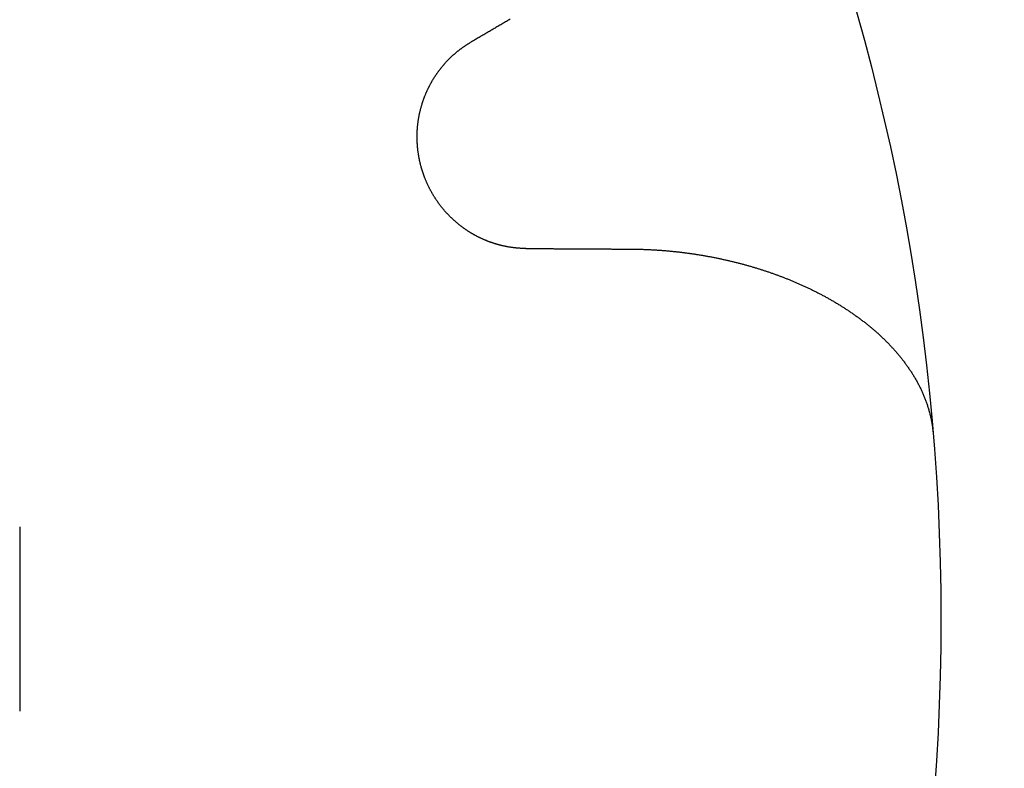
# Model space of a CAD drawing. Extents: x -125 to 125, y -325 to 331.
# Drawn here: x 4 to 6, y -200 to -198 of the extents above; entities that cross this region are included whole.
import ezdxf

# ---------------------------------------------------------------- set-up
doc = ezdxf.new("R2010")
doc.units = 0
doc.header["$LTSCALE"] = 10
doc.linetypes.add('VERDECKT', pattern=[0.375, 0.25, -0.125])
doc.layers.get('0').update_dxf_attribs({"linetype": 'CONTINUOUS'})
doc.layers.add('STEMPEL', color=3, linetype='CONTINUOUS')

# ---------------------------------------------------------------- blocks, each defined once
blk = doc.blocks.new('A$C99B5E9F4')
at = {"color": 3, "linetype": 'CONTINUOUS'}
blk.add_line((3.5, 0.25), (3.5, -0.25), dxfattribs=at)
at = {"color": 1}
for points in [[(4.83118, 1.62853, 0), (4.8286, 1.62701, 0), (4.82601, 1.6255, 0), (4.82343, 1.62399, 0), (4.82084, 1.62248, 0), (4.81826, 1.62097, 0), (4.81568, 1.61946, 0), (4.8131, 1.61795, 0), (4.81053, 1.61644, 0), (4.80795, 1.61494, 0), (4.80538, 1.61343, 0), (4.80281, 1.61193, 0), (4.80024, 1.61042, 0), (4.79767, 1.60892, 0), (4.7951, 1.60742, 0), (4.79254, 1.60592, 0), (4.78997, 1.60442, 0), (4.78741, 1.60292, 0), (4.78485, 1.60142, 0), (4.78229, 1.59993, 0), (4.77973, 1.59843, 0), (4.77718, 1.59693, 0), (4.77462, 1.59544, 0), (4.77207, 1.59395, 0), (4.76952, 1.59245, 0), (4.76697, 1.59096, 0), (4.76442, 1.58947, 0), (4.76187, 1.58798, 0), (4.75933, 1.58649, 0), (4.75678, 1.585, 0), (4.75424, 1.58352, 0), (4.7517, 1.58203, 0), (4.74916, 1.58055, 0), (4.74662, 1.57906, 0), (4.74409, 1.57758, 0), (4.74155, 1.57609, 0), (4.73902, 1.57461, 0), (4.73649, 1.57313, 0), (4.73396, 1.57165, 0), (4.73143, 1.57017, 0), (4.7289, 1.56869, 0), (4.72637, 1.56722, 0), (4.72385, 1.56574, 0)], [(4.87384, 1.00595, 0), (4.8726, 1.00596, 0), (4.87135, 1.00598, 0), (4.8701, 1.006, 0), (4.86885, 1.00603, 0), (4.86759, 1.00606, 0), (4.86634, 1.0061, 0), (4.86509, 1.00614, 0), (4.86383, 1.00619, 0), (4.86258, 1.00624, 0), (4.86132, 1.0063, 0), (4.86007, 1.00636, 0), (4.85881, 1.00643, 0), (4.85755, 1.00651, 0), (4.85629, 1.00659, 0), (4.85503, 1.00668, 0), (4.85377, 1.00677, 0), (4.85251, 1.00687, 0), (4.85125, 1.00697, 0), (4.84999, 1.00708, 0), (4.84873, 1.0072, 0), (4.84747, 1.00732, 0), (4.84621, 1.00744, 0), (4.84494, 1.00757, 0), (4.84368, 1.00771, 0), (4.84242, 1.00785, 0), (4.84116, 1.008, 0), (4.83989, 1.00815, 0), (4.83863, 1.00831, 0), (4.83737, 1.00848, 0), (4.83611, 1.00865, 0), (4.83484, 1.00883, 0), (4.83358, 1.00901, 0), (4.83232, 1.0092, 0), (4.83106, 1.00939, 0), (4.82979, 1.00959, 0), (4.82853, 1.00979, 0), (4.82727, 1.01, 0), (4.82601, 1.01022, 0), (4.82475, 1.01044, 0), (4.82349, 1.01067, 0), (4.82223, 1.0109, 0), (4.82097, 1.01114, 0), (4.81971, 1.01138, 0), (4.81845, 1.01164, 0), (4.81719, 1.01189, 0), (4.81594, 1.01215, 0), (4.81468, 1.01242, 0), (4.81342, 1.0127, 0), (4.81217, 1.01298, 0), (4.81091, 1.01326, 0), (4.80966, 1.01355, 0), (4.80841, 1.01385, 0), (4.80716, 1.01415, 0), (4.80591, 1.01446, 0), (4.80466, 1.01478, 0), (4.80341, 1.0151, 0), (4.80216, 1.01542, 0), (4.80091, 1.01575, 0), (4.79967, 1.01609, 0), (4.79842, 1.01643, 0), (4.79718, 1.01678, 0), (4.79594, 1.01713, 0), (4.79469, 1.01749, 0), (4.79345, 1.01786, 0), (4.79222, 1.01823, 0), (4.79098, 1.01861, 0), (4.78974, 1.01899, 0), (4.78851, 1.01938, 0), (4.78728, 1.01977, 0), (4.78604, 1.02017, 0), (4.78481, 1.02057, 0), (4.78359, 1.02098, 0), (4.78236, 1.0214, 0), (4.78113, 1.02182, 0), (4.77991, 1.02224, 0), (4.77869, 1.02267, 0), (4.77747, 1.02311, 0), (4.77625, 1.02355, 0), (4.77503, 1.024, 0), (4.77382, 1.02445, 0), (4.7726, 1.02491, 0), (4.77139, 1.02537, 0), (4.77018, 1.02584, 0), (4.76898, 1.02631, 0), (4.76777, 1.02679, 0), (4.76657, 1.02727, 0), (4.76537, 1.02776, 0), (4.76417, 1.02826, 0), (4.76297, 1.02876, 0), (4.76178, 1.02926, 0), (4.76058, 1.02977, 0), (4.75939, 1.03029, 0), (4.75821, 1.03081, 0), (4.75702, 1.03133, 0), (4.75584, 1.03186, 0), (4.75466, 1.0324, 0), (4.75348, 1.03294, 0), (4.7523, 1.03348, 0), (4.75113, 1.03403, 0), (4.74996, 1.03459, 0), (4.74879, 1.03515, 0), (4.74762, 1.03571, 0), (4.74646, 1.03628, 0), (4.7453, 1.03686, 0), (4.74414, 1.03744, 0), (4.74299, 1.03802, 0), (4.74183, 1.03861, 0), (4.74068, 1.03921, 0), (4.73954, 1.03981, 0), (4.73839, 1.04041, 0), (4.73725, 1.04102, 0), (4.73611, 1.04163, 0), (4.73498, 1.04225, 0), (4.73385, 1.04288, 0), (4.73272, 1.04351, 0), (4.73159, 1.04414, 0), (4.73047, 1.04478, 0), (4.72935, 1.04542, 0), (4.72824, 1.04606, 0), (4.72712, 1.04672, 0), (4.72601, 1.04737, 0), (4.72491, 1.04803, 0), (4.7238, 1.0487, 0), (4.7227, 1.04937, 0), (4.72161, 1.05004, 0), (4.72051, 1.05072, 0), (4.71942, 1.05141, 0), (4.71834, 1.05209, 0), (4.71726, 1.05279, 0), (4.71618, 1.05348, 0), (4.7151, 1.05419, 0), (4.71403, 1.05489, 0), (4.71296, 1.0556, 0), (4.7119, 1.05632, 0), (4.71084, 1.05704, 0), (4.70978, 1.05776, 0), (4.70872, 1.0585, 0), (4.70766, 1.05924, 0), (4.7066, 1.05999, 0), (4.70554, 1.06074, 0), (4.70449, 1.0615, 0), (4.70343, 1.06227, 0), (4.70237, 1.06304, 0), (4.70132, 1.06382, 0), (4.70026, 1.06461, 0), (4.69921, 1.0654, 0), (4.69816, 1.0662, 0), (4.69711, 1.06701, 0), (4.69606, 1.06783, 0), (4.69501, 1.06865, 0), (4.69396, 1.06947, 0), (4.69292, 1.07031, 0), (4.69187, 1.07115, 0), (4.69083, 1.07199, 0), (4.68979, 1.07285, 0), (4.68875, 1.07371, 0), (4.68771, 1.07457, 0), (4.68667, 1.07544, 0), (4.68564, 1.07632, 0), (4.68461, 1.07721, 0), (4.68358, 1.0781, 0), (4.68255, 1.07899, 0), (4.68152, 1.0799, 0), (4.6805, 1.08081, 0), (4.67948, 1.08172, 0), (4.67846, 1.08265, 0), (4.67744, 1.08357, 0), (4.67642, 1.08451, 0), (4.67541, 1.08545, 0), (4.6744, 1.08639, 0), (4.67339, 1.08735, 0), (4.67239, 1.08831, 0), (4.67139, 1.08927, 0), (4.67039, 1.09024, 0), (4.66939, 1.09122, 0), (4.6684, 1.0922, 0), (4.66741, 1.09319, 0), (4.66642, 1.09418, 0), (4.66544, 1.09518, 0), (4.66446, 1.09618, 0), (4.66348, 1.0972, 0), (4.66251, 1.09821, 0), (4.66154, 1.09924, 0), (4.66057, 1.10026, 0), (4.65961, 1.1013, 0), (4.65865, 1.10234, 0), (4.65769, 1.10338, 0), (4.65674, 1.10443, 0), (4.65579, 1.10549, 0), (4.65485, 1.10655, 0), (4.6539, 1.10762, 0), (4.65297, 1.10869, 0), (4.65204, 1.10977, 0), (4.65111, 1.11085, 0), (4.65018, 1.11194, 0), (4.64926, 1.11304, 0), (4.64835, 1.11414, 0), (4.64744, 1.11524, 0), (4.64653, 1.11635, 0), (4.64563, 1.11747, 0), (4.64473, 1.11859, 0), (4.64384, 1.11972, 0), (4.64295, 1.12085, 0), (4.64207, 1.12199, 0), (4.64119, 1.12313, 0), (4.64031, 1.12427, 0), (4.63945, 1.12543, 0), (4.63858, 1.12658, 0), (4.63772, 1.12775, 0), (4.63687, 1.12891, 0), (4.63602, 1.13009, 0), (4.63518, 1.13126, 0), (4.63435, 1.13245, 0), (4.63351, 1.13363, 0), (4.63269, 1.13482, 0), (4.63187, 1.13602, 0), (4.63105, 1.13722, 0), (4.63024, 1.13843, 0), (4.62944, 1.13964, 0), (4.62864, 1.14085, 0), (4.62785, 1.14207, 0), (4.62706, 1.1433, 0), (4.62628, 1.14453, 0), (4.6255, 1.14576, 0), (4.62473, 1.14699, 0), (4.62397, 1.14823, 0), (4.62321, 1.14948, 0), (4.62246, 1.15073, 0), (4.62171, 1.15198, 0), (4.62097, 1.15324, 0), (4.62023, 1.1545, 0), (4.6195, 1.15576, 0), (4.61878, 1.15703, 0), (4.61806, 1.1583, 0), (4.61735, 1.15957, 0), (4.61664, 1.16085, 0), (4.61594, 1.16213, 0), (4.61525, 1.16341, 0), (4.61456, 1.1647, 0), (4.61388, 1.16599, 0), (4.6132, 1.16728, 0), (4.61253, 1.16858, 0), (4.61187, 1.16988, 0), (4.61121, 1.17118, 0), (4.61056, 1.17249, 0), (4.60992, 1.17379, 0), (4.60928, 1.17511, 0), (4.60865, 1.17642, 0), (4.60802, 1.17773, 0), (4.6074, 1.17905, 0), (4.60678, 1.18037, 0), (4.60618, 1.18169, 0), (4.60558, 1.18302, 0), (4.60498, 1.18435, 0), (4.60439, 1.18567, 0), (4.60381, 1.18701, 0), (4.60323, 1.18834, 0), (4.60267, 1.18967, 0), (4.6021, 1.19101, 0), (4.60155, 1.19235, 0), (4.601, 1.19369, 0), (4.60045, 1.19503, 0), (4.59992, 1.19637, 0), (4.59939, 1.19772, 0), (4.59886, 1.19907, 0), (4.59835, 1.20041, 0), (4.59784, 1.20176, 0), (4.59733, 1.20311, 0), (4.59684, 1.20446, 0), (4.59635, 1.20582, 0), (4.59586, 1.20717, 0), (4.59539, 1.20852, 0), (4.59492, 1.20988, 0), (4.59446, 1.21124, 0), (4.594, 1.21259, 0), (4.59355, 1.21395, 0), (4.59311, 1.21531, 0), (4.59267, 1.21667, 0), (4.59225, 1.21803, 0), (4.59182, 1.21939, 0), (4.59141, 1.22075, 0), (4.591, 1.22211, 0), (4.5906, 1.22347, 0), (4.59021, 1.22483, 0), (4.58982, 1.22619, 0), (4.58945, 1.22755, 0), (4.58907, 1.22891, 0), (4.58871, 1.23027, 0), (4.58835, 1.23163, 0), (4.588, 1.233, 0), (4.58765, 1.23437, 0), (4.58731, 1.23575, 0), (4.58698, 1.23713, 0), (4.58665, 1.23851, 0), (4.58633, 1.23989, 0), (4.58601, 1.24128, 0), (4.58571, 1.24267, 0), (4.5854, 1.24407, 0), (4.58511, 1.24546, 0), (4.58482, 1.24686, 0), (4.58453, 1.24827, 0), (4.58426, 1.24967, 0), (4.58398, 1.25108, 0), (4.58372, 1.25249, 0), (4.58346, 1.25391, 0), (4.58321, 1.25532, 0), (4.58296, 1.25674, 0), (4.58272, 1.25816, 0), (4.58249, 1.25958, 0), (4.58227, 1.26101, 0), (4.58205, 1.26244, 0), (4.58183, 1.26387, 0), (4.58163, 1.2653, 0), (4.58142, 1.26673, 0), (4.58123, 1.26817, 0), (4.58104, 1.26961, 0), (4.58086, 1.27104, 0), (4.58069, 1.27249, 0), (4.58052, 1.27393, 0), (4.58036, 1.27537, 0), (4.5802, 1.27682, 0), (4.58006, 1.27826, 0), (4.57991, 1.27971, 0), (4.57978, 1.28116, 0), (4.57965, 1.28261, 0), (4.57953, 1.28406, 0), (4.57941, 1.28551, 0), (4.5793, 1.28697, 0), (4.5792, 1.28842, 0), (4.57911, 1.28988, 0), (4.57902, 1.29133, 0), (4.57894, 1.29279, 0), (4.57886, 1.29425, 0), (4.57879, 1.2957, 0), (4.57873, 1.29716, 0), (4.57868, 1.29862, 0), (4.57863, 1.30008, 0), (4.57859, 1.30154, 0), (4.57856, 1.303, 0), (4.57853, 1.30446, 0), (4.57851, 1.30592, 0), (4.57849, 1.30738, 0), (4.57849, 1.30883, 0), (4.57849, 1.31029, 0), (4.57849, 1.31175, 0), (4.57851, 1.31321, 0), (4.57853, 1.31467, 0), (4.57856, 1.31613, 0), (4.57859, 1.31758, 0), (4.57863, 1.31904, 0), (4.57868, 1.3205, 0), (4.57874, 1.32195, 0), (4.5788, 1.32341, 0), (4.57887, 1.32486, 0), (4.57895, 1.32631, 0), (4.57903, 1.32776, 0), (4.57912, 1.32921, 0), (4.57922, 1.33066, 0), (4.57933, 1.33211, 0), (4.57944, 1.33356, 0), (4.57956, 1.335, 0), (4.57968, 1.33645, 0), (4.57982, 1.33789, 0), (4.57996, 1.33933, 0), (4.58011, 1.34077, 0), (4.58026, 1.34221, 0), (4.58042, 1.34364, 0), (4.58059, 1.34507, 0), (4.58077, 1.34651, 0), (4.58095, 1.34794, 0), (4.58114, 1.34936, 0), (4.58134, 1.35079, 0), (4.58154, 1.35221, 0), (4.58175, 1.35364, 0), (4.58197, 1.35506, 0), (4.58219, 1.35647, 0), (4.58242, 1.35789, 0), (4.58266, 1.3593, 0), (4.5829, 1.36071, 0), (4.58315, 1.36212, 0), (4.5834, 1.36353, 0), (4.58367, 1.36493, 0), (4.58393, 1.36633, 0), (4.58421, 1.36773, 0), (4.58449, 1.36912, 0), (4.58478, 1.37051, 0), (4.58507, 1.3719, 0), (4.58537, 1.37329, 0), (4.58568, 1.37467, 0), (4.58599, 1.37605, 0), (4.5863, 1.37743, 0), (4.58663, 1.3788, 0), (4.58696, 1.38017, 0), (4.58729, 1.38154, 0), (4.58763, 1.38291, 0), (4.58798, 1.38427, 0), (4.58833, 1.38562, 0), (4.58869, 1.38698, 0), (4.58905, 1.38833, 0), (4.58942, 1.38968, 0), (4.5898, 1.39102, 0), (4.59018, 1.39236, 0), (4.59056, 1.39369, 0), (4.59095, 1.39503, 0), (4.59135, 1.39636, 0), (4.59175, 1.39768, 0), (4.59216, 1.399, 0), (4.59257, 1.40032, 0), (4.59298, 1.40163, 0), (4.59341, 1.40294, 0), (4.59383, 1.40424, 0), (4.59427, 1.40554, 0), (4.5947, 1.40684, 0), (4.59514, 1.40813, 0), (4.59559, 1.40942, 0), (4.59604, 1.4107, 0), (4.5965, 1.41198, 0), (4.59696, 1.41325, 0), (4.59743, 1.41452, 0), (4.5979, 1.41578, 0), (4.59837, 1.41704, 0), (4.59885, 1.4183, 0), (4.59934, 1.41955, 0), (4.59983, 1.42079, 0), (4.60032, 1.42203, 0), (4.60082, 1.42327, 0), (4.60132, 1.4245, 0), (4.60183, 1.42572, 0), (4.60234, 1.42694, 0), (4.60285, 1.42815, 0), (4.60337, 1.42936, 0), (4.6039, 1.43057, 0), (4.60442, 1.43176, 0), (4.60495, 1.43296, 0), (4.60549, 1.43414, 0), (4.60603, 1.43533, 0), (4.60657, 1.4365, 0), (4.60712, 1.43767, 0), (4.60767, 1.43884, 0), (4.60823, 1.44, 0), (4.60878, 1.44115, 0), (4.60935, 1.4423, 0), (4.60992, 1.44345, 0), (4.61049, 1.4446, 0), (4.61107, 1.44574, 0), (4.61166, 1.44689, 0), (4.61225, 1.44803, 0), (4.61284, 1.44917, 0), (4.61345, 1.4503, 0), (4.61405, 1.45144, 0), (4.61467, 1.45257, 0), (4.61528, 1.4537, 0), (4.61591, 1.45483, 0), (4.61653, 1.45595, 0), (4.61717, 1.45708, 0), (4.6178, 1.4582, 0), (4.61845, 1.45932, 0), (4.6191, 1.46043, 0), (4.61975, 1.46155, 0), (4.62041, 1.46266, 0), (4.62107, 1.46377, 0), (4.62174, 1.46487, 0), (4.62241, 1.46598, 0), (4.62309, 1.46708, 0), (4.62378, 1.46817, 0), (4.62446, 1.46927, 0), (4.62516, 1.47036, 0), (4.62586, 1.47145, 0), (4.62656, 1.47254, 0), (4.62727, 1.47362, 0), (4.62798, 1.4747, 0), (4.6287, 1.47578, 0), (4.62942, 1.47686, 0), (4.63015, 1.47793, 0), (4.63088, 1.479, 0), (4.63161, 1.48006, 0), (4.63236, 1.48113, 0), (4.6331, 1.48219, 0), (4.63385, 1.48325, 0), (4.63461, 1.4843, 0), (4.63537, 1.48535, 0), (4.63613, 1.4864, 0), (4.6369, 1.48744, 0), (4.63767, 1.48848, 0), (4.63845, 1.48952, 0), (4.63923, 1.49056, 0), (4.64002, 1.49159, 0), (4.64081, 1.49261, 0), (4.64161, 1.49364, 0), (4.64241, 1.49466, 0), (4.64321, 1.49568, 0), (4.64402, 1.49669, 0), (4.64483, 1.4977, 0), (4.64565, 1.49871, 0), (4.64647, 1.49971, 0), (4.6473, 1.50071, 0), (4.64813, 1.5017, 0), (4.64896, 1.5027, 0), (4.6498, 1.50368, 0), (4.65064, 1.50467, 0), (4.65149, 1.50565, 0), (4.65234, 1.50662, 0), (4.6532, 1.5076, 0), (4.65406, 1.50857, 0), (4.65492, 1.50953, 0), (4.65579, 1.51049, 0), (4.65666, 1.51145, 0), (4.65753, 1.5124, 0), (4.65841, 1.51335, 0), (4.6593, 1.51429, 0), (4.66018, 1.51523, 0), (4.66107, 1.51617, 0), (4.66197, 1.5171, 0), (4.66287, 1.51803, 0), (4.66377, 1.51895, 0), (4.66468, 1.51987, 0), (4.66559, 1.52079, 0), (4.6665, 1.5217, 0), (4.66742, 1.52261, 0), (4.66834, 1.52351, 0), (4.66927, 1.5244, 0), (4.6702, 1.5253, 0), (4.67113, 1.52618, 0), (4.67206, 1.52707, 0), (4.673, 1.52795, 0), (4.67395, 1.52882, 0), (4.6749, 1.52969, 0), (4.67585, 1.53056, 0), (4.6768, 1.53142, 0), (4.67776, 1.53227, 0), (4.67872, 1.53312, 0), (4.67968, 1.53397, 0), (4.68065, 1.53481, 0), (4.68162, 1.53565, 0), (4.6826, 1.53648, 0), (4.68357, 1.53731, 0), (4.68456, 1.53813, 0), (4.68554, 1.53895, 0), (4.68653, 1.53976, 0), (4.68752, 1.54057, 0), (4.68851, 1.54137, 0), (4.68951, 1.54217, 0), (4.69051, 1.54296, 0), (4.69151, 1.54375, 0), (4.69252, 1.54454, 0), (4.69352, 1.54532, 0), (4.69453, 1.54609, 0), (4.69555, 1.54686, 0), (4.69656, 1.54762, 0), (4.69758, 1.54838, 0), (4.69861, 1.54914, 0), (4.69963, 1.54989, 0), (4.70066, 1.55063, 0), (4.70169, 1.55137, 0), (4.70272, 1.55211, 0), (4.70376, 1.55284, 0), (4.70479, 1.55356, 0), (4.70583, 1.55428, 0), (4.70688, 1.555, 0), (4.70792, 1.55571, 0), (4.70897, 1.55641, 0), (4.71002, 1.55711, 0), (4.71107, 1.55781, 0), (4.71212, 1.5585, 0), (4.71318, 1.55918, 0), (4.71424, 1.55986, 0), (4.7153, 1.56053, 0), (4.71636, 1.5612, 0), (4.71742, 1.56187, 0), (4.71849, 1.56253, 0), (4.71956, 1.56318, 0), (4.72063, 1.56383, 0), (4.7217, 1.56447, 0), (4.72277, 1.56511, 0), (4.72385, 1.56574, 0)], [(4.87384, 1.00595, 0), (4.87677, 1.00594, 0), (4.87969, 1.00592, 0), (4.88262, 1.0059, 0), (4.88555, 1.00589, 0), (4.88848, 1.00587, 0), (4.89142, 1.00585, 0), (4.89435, 1.00584, 0), (4.89729, 1.00582, 0), (4.90023, 1.0058, 0), (4.90317, 1.00579, 0), (4.90611, 1.00577, 0), (4.90905, 1.00575, 0), (4.912, 1.00574, 0), (4.91494, 1.00572, 0), (4.91789, 1.0057, 0), (4.92084, 1.00569, 0), (4.9238, 1.00567, 0), (4.92675, 1.00565, 0), (4.92971, 1.00564, 0), (4.93266, 1.00562, 0), (4.93562, 1.0056, 0), (4.93859, 1.00559, 0), (4.94155, 1.00557, 0), (4.94451, 1.00555, 0), (4.94748, 1.00553, 0), (4.95045, 1.00552, 0), (4.95342, 1.0055, 0), (4.95639, 1.00548, 0), (4.95937, 1.00547, 0), (4.96234, 1.00545, 0), (4.96532, 1.00543, 0), (4.9683, 1.00542, 0), (4.97128, 1.0054, 0), (4.97426, 1.00538, 0), (4.97725, 1.00537, 0), (4.98023, 1.00535, 0), (4.98322, 1.00533, 0), (4.98621, 1.00531, 0), (4.9892, 1.0053, 0), (4.9922, 1.00528, 0), (4.99519, 1.00526, 0), (4.99819, 1.00525, 0), (5.00119, 1.00523, 0), (5.00419, 1.00521, 0), (5.00719, 1.00519, 0), (5.0102, 1.00518, 0), (5.01321, 1.00516, 0), (5.01621, 1.00514, 0), (5.01922, 1.00513, 0), (5.02224, 1.00511, 0), (5.02525, 1.00509, 0), (5.02827, 1.00507, 0), (5.03128, 1.00506, 0), (5.0343, 1.00504, 0), (5.03732, 1.00502, 0), (5.04035, 1.00501, 0), (5.04337, 1.00499, 0), (5.0464, 1.00497, 0), (5.04943, 1.00495, 0), (5.05246, 1.00494, 0), (5.05549, 1.00492, 0), (5.05853, 1.0049, 0), (5.06156, 1.00489, 0), (5.0646, 1.00487, 0), (5.06764, 1.00485, 0), (5.07068, 1.00483, 0), (5.07372, 1.00482, 0), (5.07677, 1.0048, 0), (5.07982, 1.00478, 0), (5.08287, 1.00476, 0), (5.08592, 1.00475, 0), (5.08897, 1.00473, 0), (5.09203, 1.00471, 0), (5.09508, 1.00469, 0), (5.09814, 1.00468, 0), (5.1012, 1.00466, 0), (5.10426, 1.00464, 0), (5.10733, 1.00462, 0), (5.11039, 1.00461, 0), (5.11346, 1.00459, 0), (5.11653, 1.00457, 0), (5.1196, 1.00455, 0), (5.12268, 1.00454, 0), (5.12575, 1.00452, 0), (5.12883, 1.0045, 0), (5.13191, 1.00448, 0), (5.13499, 1.00447, 0), (5.13807, 1.00445, 0), (5.14116, 1.00443, 0), (5.14425, 1.00441, 0), (5.14733, 1.0044, 0), (5.15043, 1.00438, 0), (5.15352, 1.00436, 0), (5.15661, 1.00434, 0), (5.15971, 1.00433, 0)], [(5.15971, 1.00433, 0), (5.16197, 1.00431, 0), (5.16423, 1.00429, 0), (5.16649, 1.00427, 0), (5.16875, 1.00424, 0), (5.17101, 1.00421, 0), (5.17327, 1.00417, 0), (5.17554, 1.00413, 0), (5.1778, 1.00408, 0), (5.18007, 1.00403, 0), (5.18233, 1.00398, 0), (5.1846, 1.00392, 0), (5.18687, 1.00386, 0), (5.18914, 1.00379, 0), (5.19141, 1.00372, 0), (5.19368, 1.00364, 0), (5.19595, 1.00356, 0), (5.19822, 1.00348, 0), (5.20049, 1.00339, 0), (5.20276, 1.00329, 0), (5.20503, 1.00319, 0), (5.20731, 1.00309, 0), (5.20958, 1.00299, 0), (5.21185, 1.00287, 0), (5.21413, 1.00276, 0), (5.2164, 1.00264, 0), (5.21868, 1.00251, 0), (5.22095, 1.00239, 0), (5.22323, 1.00225, 0), (5.22551, 1.00212, 0), (5.22778, 1.00197, 0), (5.23006, 1.00183, 0), (5.23234, 1.00168, 0), (5.23461, 1.00152, 0), (5.23689, 1.00136, 0), (5.23917, 1.0012, 0), (5.24145, 1.00103, 0), (5.24372, 1.00086, 0), (5.246, 1.00068, 0), (5.24828, 1.0005, 0), (5.25056, 1.00032, 0), (5.25284, 1.00013, 0), (5.25512, 0.999933, 0), (5.25739, 0.999735, 0), (5.25967, 0.999532, 0), (5.26195, 0.999325, 0), (5.26423, 0.999114, 0), (5.26651, 0.998898, 0), (5.26878, 0.998677, 0), (5.27106, 0.998452, 0), (5.27334, 0.998223, 0), (5.27562, 0.997989, 0), (5.27789, 0.997751, 0), (5.28017, 0.997508, 0), (5.28245, 0.997261, 0), (5.28472, 0.99701, 0), (5.287, 0.996754, 0), (5.28928, 0.996494, 0), (5.29155, 0.996229, 0), (5.29383, 0.995961, 0), (5.2961, 0.995687, 0), (5.29838, 0.995409, 0), (5.30065, 0.995127, 0), (5.30292, 0.994841, 0), (5.3052, 0.99455, 0), (5.30747, 0.994255, 0), (5.30974, 0.993955, 0), (5.31201, 0.993652, 0), (5.31428, 0.993343, 0), (5.31655, 0.993031, 0), (5.31882, 0.992714, 0), (5.32109, 0.992393, 0), (5.32336, 0.992067, 0), (5.32562, 0.991738, 0), (5.32789, 0.991404, 0), (5.33016, 0.991065, 0), (5.33242, 0.990723, 0), (5.33469, 0.990376, 0), (5.33695, 0.990024, 0), (5.33921, 0.989669, 0), (5.34147, 0.989309, 0), (5.34373, 0.988945, 0), (5.34599, 0.988577, 0), (5.34825, 0.988204, 0), (5.35051, 0.987827, 0), (5.35277, 0.987446, 0), (5.35502, 0.987061, 0), (5.35728, 0.986671, 0), (5.35953, 0.986277, 0), (5.36178, 0.985879, 0), (5.36404, 0.985477, 0), (5.36629, 0.985071, 0), (5.36854, 0.98466, 0), (5.37078, 0.984245, 0), (5.37303, 0.983826, 0), (5.37528, 0.983403, 0), (5.37752, 0.982975, 0), (5.37977, 0.982544, 0), (5.38201, 0.982108, 0), (5.38425, 0.981668, 0), (5.38649, 0.981224, 0), (5.38873, 0.980776, 0), (5.39096, 0.980323, 0), (5.3932, 0.979867, 0), (5.39543, 0.979406, 0), (5.39766, 0.978941, 0), (5.39989, 0.978472, 0), (5.40212, 0.977999, 0), (5.40435, 0.977521, 0), (5.40658, 0.97704, 0), (5.4088, 0.976555, 0), (5.41103, 0.976065, 0), (5.41325, 0.975571, 0), (5.41547, 0.975073, 0), (5.41768, 0.974571, 0), (5.4199, 0.974065, 0), (5.42212, 0.973555, 0), (5.42433, 0.973041, 0), (5.42654, 0.972523, 0), (5.42875, 0.972001, 0), (5.43096, 0.971474, 0), (5.43316, 0.970944, 0), (5.43537, 0.970409, 0), (5.43757, 0.969871, 0), (5.43977, 0.969328, 0), (5.44197, 0.968782, 0), (5.44416, 0.968231, 0), (5.44636, 0.967677, 0), (5.44855, 0.967118, 0), (5.45074, 0.966555, 0), (5.45293, 0.965989, 0), (5.45512, 0.965418, 0), (5.4573, 0.964843, 0), (5.45948, 0.964265, 0), (5.46166, 0.963682, 0), (5.46384, 0.963095, 0), (5.46602, 0.962505, 0), (5.46819, 0.96191, 0), (5.47036, 0.961312, 0), (5.47253, 0.960709, 0), (5.4747, 0.960103, 0), (5.47686, 0.959492, 0), (5.47902, 0.958878, 0), (5.48118, 0.95826, 0), (5.48334, 0.957637, 0), (5.4855, 0.957011, 0), (5.48765, 0.956381, 0), (5.4898, 0.955747, 0), (5.49195, 0.955109, 0), (5.49409, 0.954468, 0), (5.49623, 0.953822, 0), (5.49837, 0.953172, 0), (5.50051, 0.952519, 0), (5.50265, 0.951861, 0), (5.50478, 0.9512, 0), (5.50691, 0.950535, 0), (5.50904, 0.949866, 0), (5.51116, 0.949193, 0), (5.51328, 0.948516, 0), (5.5154, 0.947836, 0), (5.51752, 0.947151, 0), (5.51963, 0.946463, 0), (5.52174, 0.945771, 0), (5.52385, 0.945075, 0), (5.52596, 0.944375, 0), (5.52806, 0.943672, 0), (5.53016, 0.942964, 0), (5.53225, 0.942253, 0), (5.53435, 0.941538, 0), (5.53644, 0.940819, 0), (5.53853, 0.940096, 0), (5.54061, 0.93937, 0), (5.54269, 0.93864, 0), (5.54477, 0.937906, 0), (5.54685, 0.937168, 0), (5.54892, 0.936427, 0), (5.55099, 0.935681, 0), (5.55306, 0.934932, 0), (5.55512, 0.934179, 0), (5.55718, 0.933423, 0), (5.55924, 0.932663, 0), (5.56129, 0.931899, 0), (5.56334, 0.931131, 0), (5.56539, 0.930359, 0), (5.56743, 0.929584, 0), (5.56947, 0.928805, 0), (5.57151, 0.928023, 0), (5.57354, 0.927236, 0), (5.57557, 0.926446, 0), (5.5776, 0.925652, 0), (5.57962, 0.924855, 0), (5.58164, 0.924053, 0), (5.58367, 0.923244, 0), (5.5857, 0.92243, 0), (5.58772, 0.92161, 0), (5.58975, 0.920785, 0), (5.59179, 0.919953, 0), (5.59382, 0.919115, 0), (5.59586, 0.918272, 0), (5.59789, 0.917423, 0), (5.59993, 0.916567, 0), (5.60197, 0.915706, 0), (5.60401, 0.914839, 0), (5.60605, 0.913966, 0), (5.60809, 0.913088, 0), (5.61014, 0.912203, 0), (5.61218, 0.911312, 0), (5.61423, 0.910415, 0), (5.61627, 0.909513, 0), (5.61832, 0.908604, 0), (5.62037, 0.90769, 0), (5.62242, 0.906769, 0), (5.62447, 0.905843, 0), (5.62652, 0.904911, 0), (5.62857, 0.903972, 0), (5.63062, 0.903028, 0), (5.63267, 0.902077, 0), (5.63472, 0.901121, 0), (5.63677, 0.900159, 0), (5.63882, 0.89919, 0), (5.64088, 0.898216, 0), (5.64293, 0.897236, 0), (5.64498, 0.896249, 0), (5.64703, 0.895257, 0), (5.64908, 0.894258, 0), (5.65114, 0.893254, 0), (5.65319, 0.892243, 0), (5.65524, 0.891226, 0), (5.65729, 0.890204, 0), (5.65934, 0.889175, 0), (5.66139, 0.88814, 0), (5.66343, 0.887099, 0), (5.66548, 0.886052, 0), (5.66753, 0.884999, 0), (5.66958, 0.88394, 0), (5.67162, 0.882874, 0), (5.67367, 0.881803, 0), (5.67571, 0.880725, 0), (5.67775, 0.879642, 0), (5.67979, 0.878552, 0), (5.68183, 0.877456, 0), (5.68387, 0.876354, 0), (5.68591, 0.875245, 0), (5.68795, 0.874131, 0), (5.68998, 0.87301, 0), (5.69202, 0.871884, 0), (5.69405, 0.870751, 0), (5.69608, 0.869611, 0), (5.69811, 0.868466, 0), (5.70013, 0.867315, 0), (5.70216, 0.866157, 0), (5.70418, 0.864993, 0), (5.7062, 0.863823, 0), (5.70822, 0.862647, 0), (5.71024, 0.861464, 0), (5.71225, 0.860275, 0), (5.71426, 0.85908, 0), (5.71627, 0.857879, 0), (5.71828, 0.856671, 0), (5.72029, 0.855458, 0), (5.72229, 0.854237, 0), (5.72429, 0.853011, 0), (5.72629, 0.851779, 0), (5.72828, 0.85054, 0), (5.73027, 0.849295, 0), (5.73226, 0.848043, 0), (5.73425, 0.846785, 0), (5.73623, 0.845521, 0), (5.73821, 0.844251, 0), (5.74019, 0.842974, 0), (5.74217, 0.841691, 0), (5.74414, 0.840402, 0), (5.74611, 0.839106, 0), (5.74807, 0.837804, 0), (5.75003, 0.836496, 0), (5.75199, 0.835181, 0), (5.75394, 0.83386, 0), (5.7559, 0.832533, 0), (5.75784, 0.831199, 0), (5.75979, 0.829859, 0), (5.76173, 0.828512, 0), (5.76366, 0.827159, 0), (5.76559, 0.8258, 0), (5.76752, 0.824434, 0), (5.76945, 0.823062, 0), (5.77137, 0.821684, 0), (5.77328, 0.820299, 0), (5.77519, 0.818907, 0), (5.7771, 0.817509, 0), (5.779, 0.816105, 0), (5.7809, 0.814694, 0), (5.7828, 0.813277, 0), (5.78468, 0.811853, 0), (5.78657, 0.810423, 0), (5.78845, 0.808987, 0), (5.79033, 0.807544, 0), (5.7922, 0.806094, 0), (5.79406, 0.804638, 0), (5.79592, 0.803176, 0), (5.79778, 0.801707, 0), (5.79963, 0.800231, 0), (5.80148, 0.798749, 0), (5.80332, 0.797261, 0), (5.80515, 0.795765, 0), (5.80698, 0.794264, 0), (5.80881, 0.792756, 0), (5.81063, 0.791241, 0), (5.81244, 0.789721, 0), (5.81425, 0.788194, 0), (5.81605, 0.78666, 0), (5.81785, 0.785121, 0), (5.81964, 0.783575, 0), (5.82142, 0.782022, 0), (5.8232, 0.780463, 0), (5.82497, 0.778898, 0), (5.82674, 0.777327, 0), (5.8285, 0.775749, 0), (5.83026, 0.774164, 0), (5.832, 0.772574, 0), (5.83375, 0.770976, 0), (5.83548, 0.769373, 0), (5.83721, 0.767762, 0), (5.83893, 0.766146, 0), (5.84065, 0.764522, 0), (5.84236, 0.762893, 0), (5.84406, 0.761256, 0), (5.84576, 0.759614, 0), (5.84745, 0.757964, 0), (5.84913, 0.756308, 0), (5.85081, 0.754646, 0), (5.85247, 0.752976, 0), (5.85414, 0.751301, 0), (5.85579, 0.749618, 0), (5.85744, 0.747929, 0), (5.85908, 0.746234, 0), (5.86071, 0.744531, 0), (5.86234, 0.742822, 0), (5.86395, 0.741107, 0), (5.86556, 0.739384, 0), (5.86717, 0.737655, 0), (5.86876, 0.735919, 0), (5.87035, 0.734177, 0), (5.87193, 0.732427, 0), (5.8735, 0.730671, 0), (5.87507, 0.728908, 0), (5.87662, 0.727138, 0), (5.87817, 0.725362, 0), (5.87971, 0.723579, 0), (5.88125, 0.721788, 0), (5.88277, 0.719991, 0), (5.88429, 0.718187, 0), (5.88579, 0.716377, 0), (5.88729, 0.714559, 0), (5.88878, 0.712735, 0), (5.89027, 0.710903, 0), (5.89174, 0.709065, 0), (5.89321, 0.707219, 0), (5.89466, 0.705367, 0), (5.89611, 0.703508, 0), (5.89755, 0.701642, 0), (5.89898, 0.699768, 0), (5.9004, 0.697888, 0), (5.90182, 0.696001, 0), (5.90322, 0.694107, 0), (5.90461, 0.692206, 0), (5.906, 0.690298, 0), (5.90738, 0.688383, 0), (5.90875, 0.686461, 0), (5.9101, 0.684533, 0), (5.91145, 0.682597, 0), (5.91279, 0.680654, 0), (5.91412, 0.678703, 0), (5.91544, 0.676746, 0), (5.91675, 0.674781, 0), (5.91805, 0.672808, 0), (5.91935, 0.670828, 0), (5.92063, 0.668841, 0), (5.9219, 0.666846, 0), (5.92316, 0.664844, 0), (5.92441, 0.662834, 0), (5.92564, 0.660816, 0), (5.92687, 0.65879, 0), (5.92809, 0.656756, 0), (5.9293, 0.654715, 0), (5.93049, 0.652666, 0), (5.93168, 0.650608, 0), (5.93285, 0.648543, 0), (5.93401, 0.646469, 0), (5.93517, 0.644387, 0), (5.93631, 0.642297, 0), (5.93743, 0.640199, 0), (5.93855, 0.638092, 0), (5.93966, 0.635977, 0), (5.94075, 0.633854, 0), (5.94183, 0.631722, 0), (5.9429, 0.629581, 0), (5.94396, 0.627432, 0), (5.945, 0.625274, 0), (5.94603, 0.623108, 0), (5.94705, 0.620932, 0), (5.94806, 0.618748, 0), (5.94905, 0.616555, 0), (5.95004, 0.614353, 0), (5.951, 0.612142, 0), (5.95196, 0.609922, 0), (5.9529, 0.607692, 0), (5.95383, 0.605454, 0), (5.95475, 0.603206, 0), (5.95565, 0.600949, 0), (5.95654, 0.598683, 0), (5.95742, 0.596407, 0), (5.95828, 0.594122, 0), (5.95913, 0.591827, 0), (5.95996, 0.589523, 0), (5.96078, 0.587209, 0), (5.96159, 0.584886, 0), (5.96238, 0.582552, 0), (5.96316, 0.580209, 0), (5.96392, 0.577856, 0), (5.96467, 0.575493, 0), (5.9654, 0.573117, 0), (5.96612, 0.570724, 0), (5.96683, 0.568316, 0), (5.96752, 0.565893, 0), (5.96819, 0.563454, 0), (5.96885, 0.561002, 0), (5.9695, 0.558536, 0), (5.97012, 0.556056, 0), (5.97074, 0.553563, 0), (5.97133, 0.551058, 0), (5.97191, 0.548541, 0), (5.97246, 0.546012, 0), (5.97301, 0.543473, 0), (5.97353, 0.540922, 0), (5.97403, 0.538361, 0), (5.97452, 0.535791, 0), (5.97499, 0.533211, 0), (5.97543, 0.530622, 0), (5.97586, 0.528025, 0), (5.97627, 0.52542, 0), (5.97665, 0.522807, 0), (5.97702, 0.520187, 0), (5.97737, 0.517561, 0), (5.97769, 0.514928, 0), (5.97799, 0.512289, 0), (5.97827, 0.509646, 0), (5.97853, 0.506997, 0), (5.97877, 0.504344, 0)]]:
    blk.add_polyline3d(points, dxfattribs=at)
at = {"color": 3, "linetype": 'CONTINUOUS'}
for radius in [125, 122.999695, 6]:
    blk.add_circle((0, 0), radius, dxfattribs=at)
at = {"color": 1, "linetype": 'VERDECKT'}
for radius in [90.5, 90, 90, 76.5, 59]:
    blk.add_circle((0, 0), radius, dxfattribs=at)
for radius, start, end in [(75, 95.93777245, 84.06222755), (75, 95.93777245, 84.06222755), (73, 95.93777245, 84.06222755), (73, 95.93777245, 84.06222755), (67, 96.37937021, 83.62062979), (67, 96.37937021, 83.62062979), (65, 96.37937021, 83.62062979), (65, 96.37937021, 83.62062979), (40, 97.1807558, 82.8192442), (38.758089, 97.4121179, 82.5878821), (36.5, 97.8734938, 82.1265062)]:
    blk.add_arc((0, 0), radius, start, end, dxfattribs=at)

msp = doc.modelspace()

# ---------------------------------------------------------------- block references
at = {"layer": 'STEMPEL'}
msp.add_blockref('A$C99B5E9F4', (0, -200), dxfattribs=at)

doc.saveas('drawing.dxf')
